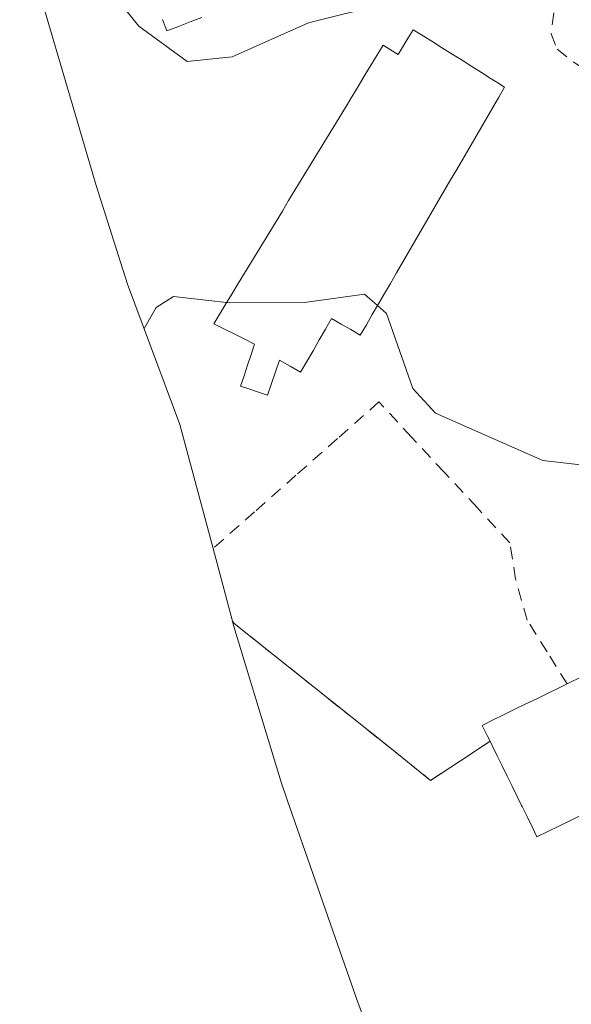
# Model space of a CAD drawing. Units: metres. Extents: x 561600 to 562984, y 4744907 to 4747227.
# Drawn here: x 561805 to 561849, y 4745751 to 4745830 of the extents above; entities that cross this region are included whole.
import ezdxf

# ---------------------------------------------------------------- set-up
doc = ezdxf.new("R2010")
doc.units = ezdxf.units.M
doc.header["$MEASUREMENT"] = 0
doc.linetypes.add('DGN Style 2', pattern=[1.648017, 0.98881, -0.659207])
for name, color, linetype, lineweight in [('Agrupación de edificios CxS', 7, 'Continuous', 0), ('Alambrada', 7, 'DGN Style 2', 0), ('Arbolado forestal CxS', 92, 'Continuous', 0), ('Curva de nivel normal', 30, 'Continuous', 0), ('Edificación Cxs', 1, 'Continuous', 13), ('Edificación industrial Cxs', 135, 'Continuous', 13), ('Núcleo urbano CxS', 7, 'Continuous', 0)]:
    doc.layers.add(name, color=color, linetype=linetype, lineweight=lineweight)

msp = doc.modelspace()

# ---------------------------------------------------------------- linework, layer by layer
at = {"layer": 'Agrupación de edificios CxS', "color": 7, "linetype": 'Continuous', "lineweight": 0, "extrusion": (-0.010505, 0.039448, 0.999166), "elevation": 181901.298, "flags": 128}
msp.add_lwpolyline([(-1764115.941, -4437667.665), (-1764115.941, -4437673.719)], dxfattribs=at)
at = {"layer": 'Agrupación de edificios CxS', "color": 7, "linetype": 'Continuous', "lineweight": 0}
for points in [[(561820.413, 4745787.463, 592.099), (561817.752, 4745797.456, 593.462), (561813.534, 4745808.752, 591.442), (561811.018, 4745816.704, 589.248), (561805.678, 4745834.894, 587.604), (561804.877, 4745837.747, 587.667), (561804.855, 4745837.825, 587.654), (561812.05, 4745841.15, 588.009)], [(561849.98, 4745765.96, 596.262), (561849.11, 4745765.53, 596.767), (561848.23, 4745765.1, 597.186), (561847.36, 4745764.67, 597.465), (561846.48, 4745764.24, 597.379), (561846.08, 4745765.06, 596.607), (561845.68, 4745765.88, 595.889), (561845.28, 4745766.7, 595.223), (561844.88, 4745767.51, 594.618), (561844.48, 4745768.33, 594.15), (561844.08, 4745769.15, 593.746), (561843.68, 4745769.97, 593.406), (561843.28, 4745770.78, 593.135), (561842.88, 4745771.6, 592.923), (561842.71, 4745771.95, 592.853), (561840.315, 4745770.375, 593.459), (561837.92, 4745768.8, 593.941), (561834.76, 4745771.326, 593.342), (561831.6, 4745773.852, 592.866), (561828.44, 4745776.378, 592.594), (561825.28, 4745778.904, 592.403), (561822.12, 4745781.43, 592.356), (561821.969, 4745781.618, 592.346), (561820.413, 4745787.463, 592.099), (561817.752, 4745797.456, 593.462), (561813.534, 4745808.752, 591.442), (561811.018, 4745816.704, 589.248), (561805.678, 4745834.894, 587.604)], [(561842.71, 4745771.95, 592.853), (561840.315, 4745770.375, 593.459), (561837.92, 4745768.8, 593.941), (561834.76, 4745771.326, 593.342), (561831.6, 4745773.852, 592.866), (561828.44, 4745776.378, 592.594), (561825.28, 4745778.904, 592.403), (561822.12, 4745781.43, 592.356), (561821.969, 4745781.618, 592.346)], [(561863.09, 4745772.37, 591.269), (561862.22, 4745771.94, 591.341), (561861.35, 4745771.52, 591.407), (561860.47, 4745771.09, 591.521), (561859.6, 4745770.66, 591.684), (561858.72, 4745770.23, 591.896), (561857.85, 4745769.81, 592.152), (561856.97, 4745769.38, 592.419), (561856.1, 4745768.95, 592.689), (561855.23, 4745768.52, 592.988), (561854.35, 4745768.09, 593.315), (561853.48, 4745767.67, 593.663), (561852.6, 4745767.24, 594.264), (561851.73, 4745766.81, 595.012), (561850.86, 4745766.38, 595.685), (561849.98, 4745765.96, 596.262), (561849.11, 4745765.53, 596.767), (561848.23, 4745765.1, 597.186), (561847.36, 4745764.67, 597.465)], [(561847.36, 4745764.67, 597.465), (561846.48, 4745764.24, 597.379), (561846.08, 4745765.06, 596.607), (561845.68, 4745765.88, 595.889), (561845.28, 4745766.7, 595.223), (561844.88, 4745767.51, 594.618), (561844.48, 4745768.33, 594.15), (561844.08, 4745769.15, 593.746), (561843.68, 4745769.97, 593.406), (561843.28, 4745770.78, 593.135), (561842.88, 4745771.6, 592.923), (561842.71, 4745771.95, 592.853)]]:
    msp.add_polyline3d(points, dxfattribs=at)
at = {"layer": 'Alambrada', "color": 7, "linetype": 'DGN Style 2', "lineweight": 0}
for points in [[(561847.84, 4745830.61, 588.855), (561847.61, 4745828.91, 588.762), (561848.11, 4745827.67, 588.637), (561849.46, 4745826.6, 588.559), (561850.78, 4745825.75, 588.504), (561852.57, 4745824.93, 588.442), (561856.745, 4745822.775, 588.279), (561860.92, 4745820.62, 587.918), (561863.73, 4745820.07, 587.938)], [(561848.9, 4745776.57, 591.532), (561847.295, 4745779.14, 593.579), (561845.69, 4745781.71, 595.803), (561844.76, 4745784.99, 597.966), (561844.29, 4745787.93, 599.524), (561841.657, 4745790.765, 598.182), (561839.025, 4745793.6, 596.044), (561836.393, 4745796.435, 595.085), (561833.76, 4745799.27, 593.255), (561830.423, 4745796.318, 591.979), (561827.085, 4745793.365, 591.155), (561823.747, 4745790.413, 591.483), (561820.41, 4745787.46, 592.099)], [(561821.96, 4745781.63, 592.345), (561822.12, 4745781.43, 592.356), (561825.28, 4745778.904, 592.403), (561828.44, 4745776.378, 592.594), (561831.6, 4745773.852, 592.866), (561834.76, 4745771.326, 593.342), (561837.92, 4745768.8, 593.941), (561840.315, 4745770.375, 593.459), (561842.71, 4745771.95, 592.853)]]:
    msp.add_polyline3d(points, dxfattribs=at)
at = {"layer": 'Arbolado forestal CxS', "color": 92, "linetype": 'Continuous', "lineweight": 0}
for points in [[(561834.624, 4745743.977, 594.952), (561831.946, 4745751.222, 594.336), (561829.64, 4745757.848, 593.918), (561826.376, 4745767.232, 593.212), (561825.884, 4745768.662, 593.079), (561822.085, 4745781.186, 591.994), (561822.004, 4745781.487, 591.964), (561821.969, 4745781.618, 591.951), (561822.12, 4745781.43, 591.972), (561825.28, 4745778.904, 592.123), (561828.44, 4745776.378, 592.287), (561831.6, 4745773.852, 592.508), (561834.76, 4745771.326, 592.54), (561837.92, 4745768.8, 592.409), (561840.315, 4745770.375, 591.879), (561842.71, 4745771.95, 591.292), (561842.88, 4745771.6, 591.327), (561843.28, 4745770.78, 591.396), (561843.68, 4745769.97, 591.445), (561844.08, 4745769.15, 591.477), (561844.48, 4745768.33, 591.492), (561844.88, 4745767.51, 591.488), (561845.24, 4745766.782, 591.485), (561845.28, 4745766.7, 591.484), (561845.68, 4745765.88, 591.469), (561846.08, 4745765.06, 591.442), (561846.48, 4745764.24, 591.403), (561847.36, 4745764.67, 591.2), (561848.23, 4745765.1, 591.163), (561849.11, 4745765.53, 591.155), (561849.98, 4745765.96, 591.147)], [(561821.969, 4745781.618, 591.951), (561822.12, 4745781.43, 591.972), (561825.28, 4745778.904, 592.123), (561828.44, 4745776.378, 592.287), (561831.6, 4745773.852, 592.508), (561834.76, 4745771.326, 592.54), (561837.92, 4745768.8, 592.409), (561840.315, 4745770.375, 591.879), (561842.71, 4745771.95, 591.292), (561842.88, 4745771.6, 591.327), (561843.28, 4745770.78, 591.396), (561843.68, 4745769.97, 591.445), (561844.08, 4745769.15, 591.477), (561844.48, 4745768.33, 591.492), (561844.88, 4745767.51, 591.488), (561845.24, 4745766.782, 591.485), (561845.28, 4745766.7, 591.484), (561845.68, 4745765.88, 591.469), (561846.08, 4745765.06, 591.442), (561846.48, 4745764.24, 591.403), (561847.36, 4745764.67, 591.2), (561848.23, 4745765.1, 591.163), (561849.11, 4745765.53, 591.155), (561849.98, 4745765.96, 591.147)], [(561821.969, 4745781.618, 591.951), (561822.004, 4745781.487, 591.964), (561822.085, 4745781.186, 591.994), (561825.884, 4745768.662, 593.079), (561826.376, 4745767.232, 593.212), (561829.64, 4745757.848, 593.918), (561831.946, 4745751.222, 594.336), (561834.624, 4745743.977, 594.952)]]:
    msp.add_polyline3d(points, dxfattribs=at)
at = {"layer": 'Curva de nivel normal', "color": 30, "linetype": 'Continuous', "lineweight": 0, "flags": 128}
for points, elevation in [([(561813.43, 4745830.78), (561814.45, 4745829.52), (561818.33, 4745826.69), (561821.96, 4745827.05), (561828.1, 4745829.8), (561834.78, 4745831.47)], 585), ([(561833.651, 4745807.042), (561832.61, 4745807.96), (561827.78, 4745807.28), (561821.77, 4745807.25), (561821.508, 4745807.279)], 590), ([(561821.508, 4745807.279), (561817.23, 4745807.76), (561815.84, 4745806.88), (561814.86, 4745805.18)], 590), ([(561867.894, 4745785.864), (561866.59, 4745787.45), (561860.23, 4745791.71), (561856.56, 4745793.45), (561846.94, 4745794.55), (561838.3, 4745798.37), (561836.48, 4745800.36), (561834.38, 4745806.4), (561833.651, 4745807.042)], 590)]:
    msp.add_lwpolyline(points, dxfattribs=dict(at, elevation=elevation))
at = {"layer": 'Edificación Cxs', "color": 1, "linetype": 'Continuous', "lineweight": 13, "elevation": 592.508, "flags": 128}
msp.add_lwpolyline([(561839.66, 4745827.27), (561840.45, 4745826.78), (561841.23, 4745826.29), (561842.02, 4745825.79), (561842.8, 4745825.3), (561843.34, 4745824.96), (561843.87, 4745824.62), (561843.41, 4745823.82), (561842.92, 4745822.99), (561842.44, 4745822.16), (561841.95, 4745821.32), (561841.47, 4745820.49), (561840.99, 4745819.66), (561840.5, 4745818.82), (561840.02, 4745817.99), (561839.53, 4745817.16), (561839.05, 4745816.32), (561838.56, 4745815.49), (561838.08, 4745814.66), (561837.59, 4745813.82), (561837.11, 4745812.99), (561836.63, 4745812.16), (561836.14, 4745811.32), (561835.66, 4745810.49), (561835.17, 4745809.66), (561834.69, 4745808.82), (561834.2, 4745807.99), (561833.72, 4745807.16), (561833.23, 4745806.32), (561832.75, 4745805.49), (561832.26, 4745804.65), (561831.49, 4745805.1), (561830.72, 4745805.54), (561829.95, 4745805.98), (561829.46, 4745805.12), (561828.96, 4745804.26), (561828.46, 4745803.39), (561827.96, 4745802.53), (561827.46, 4745801.66), (561826.61, 4745802.15), (561825.75, 4745802.64), (561825.44, 4745801.7), (561825.12, 4745800.76), (561824.8, 4745799.81), (561824.08, 4745800.05), (561823.36, 4745800.29), (561822.63, 4745800.53), (561822.91, 4745801.38), (561823.19, 4745802.23), (561823.47, 4745803.08), (561823.75, 4745803.92), (561822.93, 4745804.34), (561822.11, 4745804.75), (561821.29, 4745805.16), (561820.47, 4745805.57), (561820.96, 4745806.37), (561821.44, 4745807.17), (561821.93, 4745807.96), (561822.43, 4745808.8), (561822.94, 4745809.63), (561823.45, 4745810.47), (561823.96, 4745811.3), (561824.46, 4745812.14), (561824.97, 4745812.97), (561825.48, 4745813.81), (561825.99, 4745814.64), (561826.49, 4745815.48), (561827, 4745816.31), (561827.51, 4745817.15), (561828.02, 4745817.98), (561828.52, 4745818.82), (561829.03, 4745819.65), (561829.54, 4745820.49), (561830.05, 4745821.32), (561830.55, 4745822.16), (561831.06, 4745822.99), (561831.57, 4745823.83), (561832.08, 4745824.66), (561832.58, 4745825.5), (561833.09, 4745826.33), (561833.6, 4745827.17), (561834.1, 4745828), (561834.7, 4745827.63), (561835.3, 4745827.26), (561835.71, 4745827.92), (561836.12, 4745828.58), (561836.52, 4745829.24), (561837.31, 4745828.75), (561838.09, 4745828.26), (561838.88, 4745827.77)], close=True, dxfattribs=at)
at = {"layer": 'Edificación Cxs', "color": 1, "linetype": 'Continuous', "lineweight": 13}
msp.add_polyline3d([(561839.66, 4745827.27, 590.135), (561840.45, 4745826.78, 590.066), (561841.23, 4745826.29, 589.978), (561842.02, 4745825.79, 589.867), (561842.8, 4745825.3, 589.759), (561843.34, 4745824.96, 589.692), (561843.87, 4745824.62, 589.612), (561843.41, 4745823.82, 589.877), (561842.92, 4745822.99, 590.19), (561842.44, 4745822.16, 590.399), (561841.95, 4745821.32, 590.455), (561841.47, 4745820.49, 590.541), (561840.99, 4745819.66, 590.659), (561840.5, 4745818.82, 590.812), (561840.02, 4745817.99, 590.995), (561839.53, 4745817.16, 591.166), (561839.05, 4745816.32, 591.243), (561838.56, 4745815.49, 591.291), (561838.08, 4745814.66, 591.298), (561837.59, 4745813.82, 591.27), (561837.11, 4745812.99, 591.235), (561836.63, 4745812.16, 591.282), (561836.14, 4745811.32, 591.396), (561835.66, 4745810.49, 591.485), (561835.17, 4745809.66, 591.559), (561834.69, 4745808.82, 591.606), (561834.2, 4745807.99, 591.637), (561833.72, 4745807.16, 591.754), (561833.23, 4745806.32, 591.906), (561832.75, 4745805.49, 591.888), (561832.26, 4745804.65, 591.797), (561831.49, 4745805.1, 592.011), (561830.72, 4745805.54, 592.247), (561829.95, 4745805.98, 592.508), (561829.46, 4745805.12, 592.401), (561828.96, 4745804.26, 592.264), (561828.46, 4745803.39, 592.094), (561827.96, 4745802.53, 591.895), (561827.46, 4745801.66, 591.746), (561826.61, 4745802.15, 591.758), (561825.75, 4745802.64, 591.769), (561825.44, 4745801.7, 591.549), (561825.12, 4745800.76, 591.356), (561824.8, 4745799.81, 591.172), (561824.08, 4745800.05, 591.16), (561823.36, 4745800.29, 591.141), (561822.63, 4745800.53, 591.116), (561822.91, 4745801.38, 591.25), (561823.19, 4745802.23, 591.393), (561823.47, 4745803.08, 591.621), (561823.75, 4745803.92, 591.888), (561822.93, 4745804.34, 591.891), (561822.11, 4745804.75, 591.963), (561821.29, 4745805.16, 592.075), (561820.47, 4745805.57, 592.122), (561820.96, 4745806.37, 592.223), (561821.44, 4745807.17, 592.397), (561821.93, 4745807.96, 592.47), (561822.43, 4745808.8, 592.387), (561822.94, 4745809.63, 592.342), (561823.45, 4745810.47, 592.34), (561823.96, 4745811.3, 592.375), (561824.46, 4745812.14, 592.44), (561824.97, 4745812.97, 592.411), (561825.48, 4745813.81, 592.302), (561825.99, 4745814.64, 592.225), (561826.49, 4745815.48, 592.166), (561827, 4745816.31, 592.143), (561827.51, 4745817.15, 592.141), (561828.02, 4745817.98, 591.981), (561828.52, 4745818.82, 591.786), (561829.03, 4745819.65, 591.649), (561829.54, 4745820.49, 591.556), (561830.05, 4745821.32, 591.516), (561830.55, 4745822.16, 591.515), (561831.06, 4745822.99, 591.433), (561831.57, 4745823.83, 591.235), (561832.08, 4745824.66, 591.01), (561832.58, 4745825.5, 590.71), (561833.09, 4745826.33, 590.264), (561833.6, 4745827.17, 589.86), (561834.1, 4745828, 589.486), (561834.7, 4745827.63, 589.852), (561835.3, 4745827.26, 590.195), (561835.71, 4745827.92, 589.904), (561836.12, 4745828.58, 589.561), (561836.52, 4745829.24, 589.201), (561837.31, 4745828.75, 589.693), (561838.09, 4745828.26, 589.961), (561838.88, 4745827.77, 590.1), (561839.66, 4745827.27, 590.135)], dxfattribs=at)
at = {"layer": 'Edificación industrial Cxs', "color": 135, "linetype": 'Continuous', "lineweight": 13, "flags": 128}
for points, elevation in [([(561819.5, 4745830.23), (561818.57, 4745829.87), (561817.64, 4745829.51), (561816.7, 4745829.14), (561816.35, 4745830.07)], 589.171), ([(561849.98, 4745765.96), (561849.11, 4745765.53), (561848.23, 4745765.1), (561847.36, 4745764.67), (561846.48, 4745764.24), (561846.08, 4745765.06), (561845.68, 4745765.88), (561845.28, 4745766.7), (561844.88, 4745767.51), (561844.48, 4745768.33), (561844.08, 4745769.15), (561843.68, 4745769.97), (561843.28, 4745770.78), (561842.88, 4745771.6), (561842.48, 4745772.42), (561842.08, 4745773.23), (561842.96, 4745773.66), (561843.83, 4745774.09), (561844.71, 4745774.52), (561845.58, 4745774.95), (561846.46, 4745775.37), (561847.33, 4745775.8), (561848.2, 4745776.23), (561849.08, 4745776.66), (561849.95, 4745777.08)], 597.465)]:
    msp.add_lwpolyline(points, dxfattribs=dict(at, elevation=elevation))
at = {"layer": 'Edificación industrial Cxs', "color": 135, "linetype": 'Continuous', "lineweight": 13}
for points in [[(561817.64, 4745829.51, 587.394), (561816.7, 4745829.14, 587.117), (561816.35, 4745830.07, 587.382)], [(561819.5, 4745830.23, 587.562), (561818.57, 4745829.87, 587.483), (561817.64, 4745829.51, 587.394)], [(561848.899, 4745776.571, 591.532), (561849.08, 4745776.66, 591.52), (561849.95, 4745777.08, 591.46)], [(561842.71, 4745771.95, 592.853), (561842.48, 4745772.42, 592.773), (561842.08, 4745773.23, 592.68), (561842.96, 4745773.66, 592.483), (561843.83, 4745774.09, 592.255), (561844.71, 4745774.52, 592.055), (561845.58, 4745774.95, 591.886), (561846.46, 4745775.37, 591.745), (561847.33, 4745775.8, 591.634), (561848.2, 4745776.23, 591.576), (561848.899, 4745776.571, 591.532)], [(561847.36, 4745764.67, 597.465), (561846.48, 4745764.24, 597.379), (561846.08, 4745765.06, 596.607), (561845.68, 4745765.88, 595.889), (561845.28, 4745766.7, 595.223), (561844.88, 4745767.51, 594.618), (561844.48, 4745768.33, 594.15), (561844.08, 4745769.15, 593.746), (561843.68, 4745769.97, 593.406), (561843.28, 4745770.78, 593.135), (561842.88, 4745771.6, 592.923), (561842.71, 4745771.95, 592.853)], [(561849.98, 4745765.96, 596.262), (561849.11, 4745765.53, 596.767), (561848.23, 4745765.1, 597.186), (561847.36, 4745764.67, 597.465)]]:
    msp.add_polyline3d(points, dxfattribs=at)
at = {"layer": 'Núcleo urbano CxS', "color": 7, "linetype": 'Continuous', "lineweight": 0}
for points in [[(561804.856, 4745837.825, 586.822), (561804.877, 4745837.747, 586.827), (561805.678, 4745834.894, 586.868), (561811.018, 4745816.704, 588.911), (561813.534, 4745808.752, 589.647), (561817.752, 4745797.456, 590.423), (561820.413, 4745787.463, 591.332), (561821.969, 4745781.618, 591.951)], [(561849.98, 4745765.96, 591.147), (561849.11, 4745765.53, 591.155), (561848.23, 4745765.1, 591.163), (561847.36, 4745764.67, 591.2), (561846.48, 4745764.24, 591.403), (561846.08, 4745765.06, 591.442), (561845.68, 4745765.88, 591.469), (561845.28, 4745766.7, 591.484), (561845.24, 4745766.782, 591.485), (561844.88, 4745767.51, 591.488), (561844.48, 4745768.33, 591.492), (561844.08, 4745769.15, 591.477), (561843.68, 4745769.97, 591.445), (561843.28, 4745770.78, 591.396), (561842.88, 4745771.6, 591.327), (561842.71, 4745771.95, 591.292), (561840.315, 4745770.375, 591.879), (561837.92, 4745768.8, 592.409), (561834.76, 4745771.326, 592.54), (561831.6, 4745773.852, 592.508), (561828.44, 4745776.378, 592.287), (561825.28, 4745778.904, 592.123), (561822.12, 4745781.43, 591.972), (561821.969, 4745781.618, 591.951), (561820.413, 4745787.463, 591.332), (561817.752, 4745797.456, 590.423), (561813.534, 4745808.752, 589.647), (561811.018, 4745816.704, 588.911), (561805.678, 4745834.894, 586.868)], [(561821.969, 4745781.618, 591.951), (561822.12, 4745781.43, 591.972), (561825.28, 4745778.904, 592.123), (561828.44, 4745776.378, 592.287), (561831.6, 4745773.852, 592.508), (561834.76, 4745771.326, 592.54), (561837.92, 4745768.8, 592.409), (561840.315, 4745770.375, 591.879), (561842.71, 4745771.95, 591.292), (561842.88, 4745771.6, 591.327), (561843.28, 4745770.78, 591.396), (561843.68, 4745769.97, 591.445), (561844.08, 4745769.15, 591.477), (561844.48, 4745768.33, 591.492), (561844.88, 4745767.51, 591.488), (561845.24, 4745766.782, 591.485), (561845.28, 4745766.7, 591.484), (561845.68, 4745765.88, 591.469), (561846.08, 4745765.06, 591.442), (561846.48, 4745764.24, 591.403), (561847.36, 4745764.67, 591.2), (561848.23, 4745765.1, 591.163), (561849.11, 4745765.53, 591.155), (561849.98, 4745765.96, 591.147)]]:
    msp.add_polyline3d(points, dxfattribs=at)

doc.saveas('drawing.dxf')
